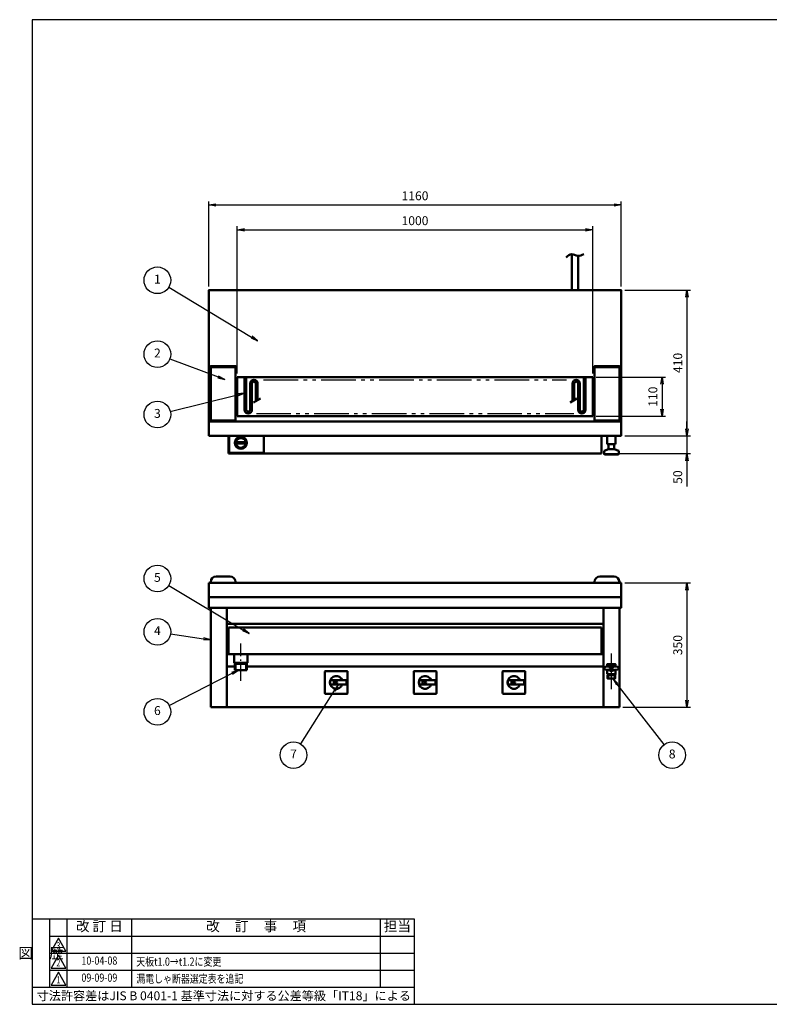
# Model space of a CAD drawing. Extents: x -35 to 4758, y 0 to 2770.
# Drawn here: x -35 to 2074, y 0 to 2770 of the extents above; entities that cross this region are included whole.
import ezdxf
from ezdxf.enums import TextEntityAlignment as Align

# ---------------------------------------------------------------- set-up
doc = ezdxf.new("R2010")
doc.units = 0
doc.header["$LTSCALE"] = 10
doc.linetypes.add('GEN4A', pattern=[16.25, 9.75, -1.5, 1, -1.5, 1, -1.5])
doc.linetypes.add('GEN7A', pattern=[6.875, 4.75, -0.875, 0.375, -0.875])
doc.layers.get('0').update_dxf_attribs({"linetype": 'CONTINUOUS'})
doc.layers.get('DEFPOINTS').update_dxf_attribs({"linetype": 'CONTINUOUS'})
doc.layers.add('1', color=7, linetype='CONTINUOUS', lineweight=50)
doc.layers.add('2', color=150, linetype='CONTINUOUS', lineweight=50)
for name, color, linetype in [('4A', 3, 'GEN4A'), ('5', 3, 'CONTINUOUS'), ('7A', 4, 'GEN7A'), ('WAKU', 7, 'CONTINUOUS')]:
    doc.layers.add(name, color=color, linetype=linetype)
doc.styles.add('ACISOTS', font='simplex.shx', dxfattribs={"width": 0.8, "bigfont": 'extfont.shx'})
doc.styles.get("Standard").update_dxf_attribs({"font": 'simplex.shx', "bigfont": 'extfont.shx'})
doc.styles.add('縦書き', font='simplex.shx', dxfattribs={"bigfont": 'extfont.shx'})
doc.dimstyles.new('GEN-ISO$0', dxfattribs={"dimscale": 10, "dimtxt": 2.5, "dimasz": 2, "dimexe": 1, "dimexo": 1, "dimgap": 1, "dimtad": 1, "dimdsep": 46, "dimtxsty": 'ACISOTS', "dimblk1": 'OPEN', "dimblk2": 'OPEN', "dimsah": 1, "dimcen": 0, "dimclrd": 256, "dimclre": 256, "dimclrt": 2, "dimadec": 0, "dimazin": 0, "dimtp": 0.1, "dimtm": 0.1, "dimtfac": 0.71, "dimtmove": 0, "dimatfit": 3, "dimldrblk": 'OPEN', "dimfxl": 1, "dimtzin": 0, "dimarcsym": 0})

# ---------------------------------------------------------------- blocks, each defined once
blk = doc.blocks.new('_OPEN')
at = {"color": 0, "linetype": 'ByBlock'}
for p, q in [((-1, 0.17), (0, 0)), ((0, 0), (-1, -0.17)), ((0, 0), (-1, 0))]:
    blk.add_line(p, q, dxfattribs=at)
blk = doc.blocks.new('*D5')
at = {"layer": '5', "lineweight": -2}
for p, q in [((1667.1, 1185.5), (1852.1, 1185.5)), ((1842.1, 1165.5), (1842.1, 855.5)), ((1662.1, 835.5), (1852.1, 835.5))]:
    blk.add_line(p, q, dxfattribs=at)
at = {"layer": 'DEFPOINTS', "color": 0}
for p in [(1657.1, 1185.5), (1652.1, 835.5), (1842.1, 835.5)]:
    blk.add_point(p, dxfattribs=at)
at = {"layer": '5', "lineweight": -2, "xscale": 20, "yscale": 20, "zscale": 20}
for p, rotation in [((1842.1, 1185.5), 90), ((1842.1, 835.5), 270)]:
    blk.add_blockref('_OPEN', p, dxfattribs=dict(at, rotation=rotation))
at = {"layer": '5', "color": 2, "insert": (1819.6, 1010.5), "char_height": 25, "attachment_point": 5, "rotation": 90, "style": 'ACISOTS'}
blk.add_mtext('350', dxfattribs=at)
blk = doc.blocks.new('*D6')
at = {"layer": '5', "lineweight": -2}
for p, q in [((1667.1, 2009.4), (1852.1, 2009.4)), ((1842.1, 1989.4), (1842.1, 1619.4)), ((1667.1, 1599.4), (1852.1, 1599.4))]:
    blk.add_line(p, q, dxfattribs=at)
at = {"layer": 'DEFPOINTS', "color": 0}
for p in [(1657.1, 2009.4), (1657.1, 1599.4), (1842.1, 1599.4)]:
    blk.add_point(p, dxfattribs=at)
at = {"layer": '5', "lineweight": -2, "xscale": 20, "yscale": 20, "zscale": 20}
for p, rotation in [((1842.1, 2009.4), 90), ((1842.1, 1599.4), 270)]:
    blk.add_blockref('_OPEN', p, dxfattribs=dict(at, rotation=rotation))
at = {"layer": '5', "color": 2, "insert": (1819.6, 1804.4), "char_height": 25, "attachment_point": 5, "rotation": 90, "style": 'ACISOTS'}
blk.add_mtext('410', dxfattribs=at)
blk = doc.blocks.new('*D7')
at = {"layer": '5', "lineweight": -2}
for p, q in [((577.1, 1774.4), (577.1, 2188.8)), ((1577.1, 1774.4), (1577.1, 2188.8)), ((597.1, 2178.8), (1557.1, 2178.8))]:
    blk.add_line(p, q, dxfattribs=at)
at = {"layer": 'DEFPOINTS', "color": 0}
for p in [(1577.1, 2178.8), (577.1, 1764.4), (1577.1, 1764.4)]:
    blk.add_point(p, dxfattribs=at)
at = {"layer": '5', "lineweight": -2, "xscale": 20, "yscale": 20, "zscale": 20, "rotation": 180}
blk.add_blockref('_OPEN', (577.1, 2178.8), dxfattribs=at)
at = {"layer": '5', "lineweight": -2, "xscale": 20, "yscale": 20, "zscale": 20}
blk.add_blockref('_OPEN', (1577.1, 2178.8), dxfattribs=at)
at = {"layer": '5', "color": 2, "insert": (1077.1, 2201.3), "char_height": 25, "attachment_point": 5, "style": 'ACISOTS'}
blk.add_mtext('1000', dxfattribs=at)
blk = doc.blocks.new('*D8')
at = {"layer": '5', "lineweight": -2}
for p, q in [((1587.1, 1764.4), (1782.1, 1764.4)), ((1772.1, 1744.4), (1772.1, 1674.4)), ((1587.1, 1654.4), (1782.1, 1654.4))]:
    blk.add_line(p, q, dxfattribs=at)
at = {"layer": 'DEFPOINTS', "color": 0}
for p in [(1577.1, 1764.4), (1577.1, 1654.4), (1772.1, 1654.4)]:
    blk.add_point(p, dxfattribs=at)
at = {"layer": '5', "lineweight": -2, "xscale": 20, "yscale": 20, "zscale": 20}
for p, rotation in [((1772.1, 1764.4), 90), ((1772.1, 1654.4), 270)]:
    blk.add_blockref('_OPEN', p, dxfattribs=dict(at, rotation=rotation))
at = {"layer": '5', "color": 2, "insert": (1749.6, 1709.4), "char_height": 25, "attachment_point": 5, "rotation": 90, "style": 'ACISOTS'}
blk.add_mtext('110', dxfattribs=at)
blk = doc.blocks.new('*D9')
at = {"layer": '5', "lineweight": -2}
for p, q in [((497.1, 2019.4), (497.1, 2258.8)), ((517.1, 2248.8), (1637.1, 2248.8)), ((1657.1, 2019.4), (1657.1, 2258.8))]:
    blk.add_line(p, q, dxfattribs=at)
at = {"layer": 'DEFPOINTS', "color": 0}
for p in [(1657.1, 2248.8), (497.1, 2009.4), (1657.1, 2009.4)]:
    blk.add_point(p, dxfattribs=at)
at = {"layer": '5', "lineweight": -2, "xscale": 20, "yscale": 20, "zscale": 20, "rotation": 180}
blk.add_blockref('_OPEN', (497.1, 2248.8), dxfattribs=at)
at = {"layer": '5', "lineweight": -2, "xscale": 20, "yscale": 20, "zscale": 20}
blk.add_blockref('_OPEN', (1657.1, 2248.8), dxfattribs=at)
at = {"layer": '5', "color": 2, "insert": (1077.1, 2271.3), "char_height": 25, "attachment_point": 5, "style": 'ACISOTS'}
blk.add_mtext('1160', dxfattribs=at)
blk = doc.blocks.new('改訂')
at = {"layer": 'WAKU', "color": 7, "linetype": 'Continuous'}
blk.add_text('改 訂 日', height=2.8, dxfattribs=at).set_placement((9.1, -2.4), align=Align.MIDDLE)
at = {"layer": 'WAKU', "width": 0.8}
for tag, p in [('日付3', (9.1, -7.2)), ('日付2', (9.1, -12)), ('日付1', (9.1, -16.8))]:
    blk.add_attdef(tag, text='', height=2.3, dxfattribs=at).set_placement(p, align=Align.MIDDLE)
at = {"layer": 'WAKU'}
for tag, p in [('担当3', (92.95, -7.2)), ('担当2', (92.95, -12)), ('担当1', (92.95, -16.8))]:
    blk.add_attdef(tag, text='', height=2.3, dxfattribs=at).set_placement(p, align=Align.MIDDLE)
at = {"layer": 'WAKU', "width": 0.8}
for tag, p in [('改訂事項3', (19.49, -7.2)), ('改訂事項2', (19.49, -12)), ('改訂事項1', (19.49, -16.8))]:
    blk.add_attdef(tag, text='', height=2.3, dxfattribs=at).set_placement(p, align=Align.MIDDLE_LEFT)
blk = doc.blocks.new('A$C2AD33074')
at = {"layer": '1'}
for p, q in [((-15, 2), (15, 2)), ((-15, -2), (15, -2))]:
    blk.add_line(p, q, dxfattribs=at)
blk.add_circle((0, 0), 17, dxfattribs=at)
for centre, radius, start, end in [((-15, 0), 2, 90, 270), ((0, 0), 13.6, 8.4565, 171.5435), ((15, 0), 2, 270, 90), ((0, 0), 13.6, 188.4565, 351.5435)]:
    blk.add_arc(centre, radius, start, end, dxfattribs=at)
blk = doc.blocks.new('グリラーバルブ_S')
at = {"layer": '1'}
for p, q in [((-9.5, 4.7), (-16.9, 4)), ((9.5, 4.7), (16.9, 4)), ((-9.5, -4.7), (-16.9, -4)), ((-9.3, -17), (-9.3, -19.5)), ((9.3, -17), (9.3, -19.5)), ((9.5, -4.7), (16.9, -4))]:
    blk.add_line(p, q, dxfattribs=at)
at = {"layer": '1', "color": 6}
for p, q in [((-9.3, -19.5), (-9.3, -29)), ((9.3, -19.5), (9.3, -29))]:
    blk.add_line(p, q, dxfattribs=at)
at = {"layer": '1'}
for points in [[(12, 4.4), (12, 11), (-12, 11), (-12, 4.4)], [(-12, -17), (12, -17), (12, -4.4)], [(-12, -4.4), (-12, -17)]]:
    blk.add_lwpolyline(points, dxfattribs=at)
blk.add_lwpolyline([(-10.5, -19.5), (10.5, -19.5), (10.5, -29), (-10.5, -29)], close=True, dxfattribs=at)
blk.add_circle((0, 0), 4.5, dxfattribs=at)
for centre, radius, start, end in [((-16.5, 0), 4, 95.4683, 264.5317), ((-10.5, 14.6), 10, 275.4683, 305.5706), ((0, 0), 8, 54.4294, 125.5706), ((10.5, 14.6), 10, 234.4294, 264.5317), ((16.5, 0), 4, 275.4683, 84.5317), ((-10.5, -14.6), 10, 54.4294, 84.5317), ((0, 0), 8, 234.4294, 305.5706), ((10.5, -14.6), 10, 95.4683, 125.5706)]:
    blk.add_arc(centre, radius, start, end, dxfattribs=at)
blk = doc.blocks.new('グリラースイッチ_S')
for p, q in [((-17, 6), (29, 6)), ((-17, 6), (-17, -6)), ((-7, 6), (-7, -6)), ((29, 6), (29, -6)), ((29, -6), (-17, -6))]:
    blk.add_line(p, q)
blk.add_lwpolyline([(32, -30), (32, 30, 0.414214), (30, 32), (-30, 32, 0.414214), (-32, 30), (-32, -30, 0.414214), (-30, -32), (30, -32, 0.414214)], format="xyb", close=True)
blk.add_circle((0, 0), 3)
blk.add_arc((0, 0), 18, 19.4712, 340.5288)
blk = doc.blocks.new('*D13')
at = {"layer": '5', "lineweight": -2}
for p, q in [((1842.1, 1619.4), (1842.1, 1639.4)), ((1667.1, 1599.4), (1852.1, 1599.4)), ((1842.1, 1599.4), (1842.1, 1549.4)), ((1612.1, 1549.4), (1852.1, 1549.4)), ((1842.1, 1529.4), (1842.1, 1457))]:
    blk.add_line(p, q, dxfattribs=at)
at = {"layer": 'DEFPOINTS', "color": 0}
for p in [(1657.1, 1599.4), (1602.1, 1549.4), (1842.1, 1549.4)]:
    blk.add_point(p, dxfattribs=at)
at = {"layer": '5', "lineweight": -2, "xscale": 20, "yscale": 20, "zscale": 20}
for p, rotation in [((1842.1, 1599.4), 270), ((1842.1, 1549.4), 90)]:
    blk.add_blockref('_OPEN', p, dxfattribs=dict(at, rotation=rotation))
at = {"layer": '5', "color": 2, "insert": (1819.6, 1483.2), "char_height": 25, "attachment_point": 5, "rotation": 90, "style": 'ACISOTS'}
blk.add_mtext('50', dxfattribs=at)

msp = doc.modelspace()

# ---------------------------------------------------------------- linework, layer by layer
at = {"layer": '1'}
for p, q in [((1518.146, 2009.366), (1518.146, 2110.095)), ((1536.146, 2009.366), (1536.146, 2105.405)), ((502.146, 1792.366), (572.146, 1792.366)), ((1652.146, 1792.366), (1582.146, 1792.366)), ((597.146, 1672.466), (597.146, 1764.366)), ((602.346, 1672.466), (602.346, 1764.366)), ((613.146, 1672.466), (613.146, 1746.266)), ((618.346, 1672.466), (618.346, 1746.266)), ((629.146, 1746.266), (629.146, 1696.835)), ((634.346, 1746.266), (634.346, 1699.837)), ((1519.946, 1746.266), (1519.946, 1696.835)), ((1525.146, 1746.266), (1525.146, 1699.837)), ((1535.946, 1672.466), (1535.946, 1746.266)), ((1541.146, 1672.466), (1541.146, 1746.266)), ((1551.946, 1672.466), (1551.946, 1764.366)), ((1557.146, 1672.466), (1557.146, 1764.366)), ((622.977, 1693.273), (641.969, 1704.239)), ((1513.777, 1693.273), (1532.769, 1704.239)), ((502.146, 1642.366), (572.146, 1642.366)), ((1652.146, 1642.366), (1582.146, 1642.366)), ((1617.646, 1575.366), (1617.646, 1599.366)), ((1641.646, 1599.366), (1641.646, 1575.366)), ((1621.646, 1561.366), (1609.146, 1556.909)), ((1609.146, 1556.909), (1609.146, 1548.866)), ((1641.646, 1575.366), (1617.646, 1575.366)), ((1621.646, 1561.366), (1621.646, 1575.366)), ((1621.646, 1561.366), (1637.646, 1561.366)), ((1637.646, 1561.366), (1637.646, 1575.366)), ((1637.646, 1561.366), (1650.146, 1556.909)), ((1650.146, 1548.866), (1650.146, 1556.909)), ((1611.646, 1546.366), (1647.646, 1546.366)), ((568.146, 985.483), (568.146, 960.483)), ((606.146, 960.483), (606.146, 985.483)), ((568.146, 960.483), (606.146, 960.483)), ((570.521, 960.483), (570.521, 940.483)), ((570.521, 957.638), (603.771, 957.638)), ((603.771, 960.483), (603.771, 940.483)), ((570.521, 940.483), (603.771, 940.483))]:
    msp.add_line(p, q, dxfattribs=at)
at = {"layer": '1', "color": 6}
for p, q in [((572.021, 957.638), (570.521, 959.138)), ((572.021, 957.638), (572.021, 940.483)), ((602.271, 957.638), (603.771, 959.138)), ((602.271, 957.638), (602.271, 940.483))]:
    msp.add_line(p, q, dxfattribs=at)
at = {"layer": '1'}
for points in [[(502.146, 1639.366), (572.146, 1639.366), (572.146, 1795.366), (502.146, 1795.366)], [(1652.146, 1639.366), (1582.146, 1639.366), (1582.146, 1795.366), (1652.146, 1795.366)]]:
    msp.add_lwpolyline(points, close=True, dxfattribs=at)
for centre, radius, start, end in [((623.746, 1746.266), 10.6, 0, 180), ((623.746, 1746.266), 5.4, 0, 180), ((1530.546, 1746.266), 10.6, 0, 180), ((1530.546, 1746.266), 5.4, 0, 180), ((607.746, 1672.466), 10.6, 180, 0), ((607.746, 1672.466), 5.4, 180, 0), ((1546.546, 1672.466), 10.6, 180, 0), ((1546.546, 1672.466), 5.4, 180, 0), ((1611.646, 1548.866), 2.5, 180, 270), ((1647.646, 1548.866), 2.5, 270, 0)]:
    msp.add_arc(centre, radius, start, end, dxfattribs=at)
msp.add_open_spline([(1502.229, 2101.084), (1507.268, 2105.52), (1517.269, 2114.324), (1535.05, 2102.175), (1546.363, 2107.44), (1552.004, 2110.066)], degree=3, knots=[0, 0, 0, 0, 18.01460472, 35.75465636, 53.39486075, 53.39486075, 53.39486075, 53.39486075], dxfattribs=at)
at = {"layer": '2'}
for p, q in [((577.146, 1764.366), (1577.146, 1764.366)), ((577.146, 1764.366), (577.146, 1654.366)), ((1577.146, 1764.366), (1577.146, 1654.366)), ((497.146, 1639.366), (1657.146, 1639.366)), ((577.146, 1654.366), (1577.146, 1654.366)), ((552.146, 1549.366), (552.146, 1599.366)), ((554.146, 1551.366), (554.146, 1599.366)), ((652.146, 1549.366), (652.146, 1599.366)), ((1602.146, 1599.366), (1602.146, 1549.366)), ((554.146, 1551.366), (652.146, 1551.366)), ((552.146, 1549.366), (1602.146, 1549.366)), ((557.146, 1203.483), (517.146, 1203.483)), ((1597.146, 1203.483), (1637.146, 1203.483)), ((502.146, 1188.483), (502.146, 1185.483)), ((572.146, 1185.483), (572.146, 1188.483)), ((1582.146, 1185.483), (1582.146, 1188.483)), ((1652.146, 1188.483), (1652.146, 1185.483)), ((497.146, 1145.483), (1657.146, 1145.483)), ((502.146, 1115.483), (502.146, 835.483)), ((547.146, 1115.483), (547.146, 1060.483)), ((1607.146, 1115.483), (1607.146, 835.483)), ((1652.146, 1115.483), (1652.146, 835.483)), ((547.146, 1070.483), (1607.146, 1070.483)), ((547.146, 1060.483), (547.146, 835.483)), ((1602.146, 1060.483), (552.146, 1060.483)), ((552.146, 1060.483), (552.146, 985.483)), ((1602.146, 985.483), (1602.146, 1060.483)), ((547.146, 985.483), (1607.146, 985.483)), ((552.146, 985.483), (1602.146, 985.483)), ((547.146, 950.483), (570.521, 950.483)), ((603.771, 950.483), (1607.146, 950.483)), ((502.146, 835.483), (1652.146, 835.483)), ((547.146, 835.483), (1607.146, 835.483))]:
    msp.add_line(p, q, dxfattribs=at)
for points in [[(497.146, 1599.366), (1657.146, 1599.366), (1657.146, 2009.366), (497.146, 2009.366)], [(497.146, 1185.483), (497.146, 1115.483), (1657.146, 1115.483), (1657.146, 1185.483)]]:
    msp.add_lwpolyline(points, close=True, dxfattribs=at)
for centre, start, end in [((517.146, 1188.483), 90, 180), ((557.146, 1188.483), 0, 90), ((1597.146, 1188.483), 90, 180), ((1637.146, 1188.483), 360, 90)]:
    msp.add_arc(centre, 15, start, end, dxfattribs=at)
at = {"layer": '4A'}
for p, q in [((650.974, 1756.866), (1502.994, 1756.866)), ((630.639, 1661.872), (1523.84, 1661.872))]:
    msp.add_line(p, q, dxfattribs=at)
at = {"layer": '5', "color": 3}
for p, q in [((384.311, 2017.467), (617.239, 1877.132)), ((387.322, 1815.875), (523.552, 1765.023)), ((388.598, 1668.14), (577.728, 1714.808)), ((384.365, 1178.585), (592.84, 1053.778)), ((389.286, 1042.354), (482.361, 1028.573)), ((385.538, 840.239), (562.302, 931.157)), ((1777.71, 730.639), (1645.823, 900.693)), ((755.389, 732.651), (850.741, 882.606))]:
    msp.add_line(p, q, dxfattribs=at)
at = {"layer": '5', "color": 3, "linetype": 'Continuous'}
for p, q in [((615.88, 1874.877), (634.37, 1866.811)), ((617.239, 1877.132), (634.37, 1866.811)), ((634.37, 1866.811), (618.597, 1879.388)), ((522.632, 1762.556), (542.29, 1758.029)), ((523.552, 1765.023), (542.29, 1758.029)), ((542.29, 1758.029), (524.473, 1767.49)), ((597.146, 1719.599), (577.097, 1717.364)), ((577.728, 1714.808), (597.146, 1719.599)), ((578.359, 1712.251), (597.146, 1719.599)), ((592.84, 1053.778), (610, 1043.505)), ((610, 1043.505), (594.193, 1056.038)), ((481.976, 1025.969), (502.146, 1025.644)), ((482.361, 1028.573), (502.146, 1025.644)), ((502.146, 1025.644), (482.747, 1031.178)), ((591.488, 1051.519), (610, 1043.505)), ((580.088, 940.304), (561.098, 933.498)), ((562.302, 931.157), (580.088, 940.304)), ((563.507, 928.815), (580.088, 940.304)), ((1645.823, 900.693), (1633.566, 916.497)), ((1647.903, 902.306), (1633.566, 916.497)), ((1633.566, 916.497), (1643.742, 899.079)), ((861.473, 899.483), (848.519, 884.019)), ((850.741, 882.606), (861.473, 899.483)), ((852.963, 881.193), (861.473, 899.483))]:
    msp.add_line(p, q, dxfattribs=at)
at = {"layer": '5', "color": 3}
for centre in [(352.19, 2036.819), (352.19, 1828.99), (352.19, 1659.156), (352.19, 1197.847), (352.19, 1047.847), (352.19, 823.087), (735.267, 701.007), (1800.692, 701.007)]:
    msp.add_circle(centre, 37.5, dxfattribs=at)
at = {"layer": '7A'}
for p, q in [((587.146, 910.483), (587.146, 1015.483)), ((1629.646, 886.483), (1629.646, 986.483))]:
    msp.add_line(p, q, dxfattribs=at)
at = {"layer": 'WAKU', "color": 7, "linetype": 'Continuous'}
for p, q in [((50, 48), (50, 240)), ((98, 48), (98, 240)), ((280, 48), (280, 240)), ((980, 48), (980, 240)), ((50, 192), (1075, 192)), ((74, 186.224), (52.957, 149.776)), ((95.043, 149.776), (74, 186.224)), ((50, 144), (1075, 144)), ((52.957, 149.776), (95.043, 149.776)), ((74, 138.224), (52.957, 101.776)), ((95.043, 101.776), (74, 138.224)), ((50, 96), (1075, 96)), ((52.957, 101.776), (95.043, 101.776)), ((74, 90.224), (52.957, 53.776)), ((95.043, 53.776), (74, 90.224)), ((52.957, 53.776), (95.043, 53.776))]:
    msp.add_line(p, q, dxfattribs=at)
at = {"layer": 'WAKU', "color": 200, "linetype": 'Continuous'}
msp.add_line((0, 48), (1075, 48), dxfattribs=at)
at = {"layer": 'WAKU', "color": 1}
msp.add_lwpolyline([(0, 0), (3850, 0), (3850, 2770), (0, 2770)], close=True, dxfattribs=at)
at = {"layer": 'WAKU', "color": 200, "linetype": 'Continuous'}
msp.add_lwpolyline([(0, 240), (1075, 240), (1075, 0)], dxfattribs=at)

# ---------------------------------------------------------------- block references
at = {"layer": '1'}
for name, p in [('A$C2AD33074', (587.146, 1579.366)), ('グリラースイッチ_S', (855.458, 905.483)), ('グリラースイッチ_S', (1105.458, 905.483)), ('グリラースイッチ_S', (1355.458, 905.483))]:
    msp.add_blockref(name, p, dxfattribs=at)
at = {"layer": '1', "xscale": 10, "yscale": 10, "zscale": 10}
msp.add_blockref('改訂', (98, 240), dxfattribs=at)
at = {"layer": '1'}
ref = msp.add_blockref('改訂', (98, 240), dxfattribs=dict(at, xscale=10, yscale=10, zscale=10))
ref.add_attrib('日付1', '09-09-09', dxfattribs={"layer": 'WAKU', "height": 23, "width": 0.8}).set_placement((189, 72), align=Align.MIDDLE)
ref.add_attrib('改訂事項1', '漏電しゃ断器選定表を追記', dxfattribs={"layer": 'WAKU', "height": 23, "width": 0.8}).set_placement((292.855, 72), align=Align.MIDDLE_LEFT)
ref.add_attrib('日付2', '10-04-08', dxfattribs={"layer": 'WAKU', "height": 23, "width": 0.8}).set_placement((189, 120), align=Align.MIDDLE)
ref.add_attrib('改訂事項2', '天板t1.0→t1.2に変更', dxfattribs={"layer": 'WAKU', "height": 23, "width": 0.8}).set_placement((292.855, 120), align=Align.MIDDLE_LEFT)
at = {"layer": '2'}
msp.add_blockref('グリラーバルブ_S', (1629.646, 945.483), dxfattribs=at)

# ---------------------------------------------------------------- texts
at = {"layer": '5', "color": 7, "char_height": 25, "attachment_point": 5, "style": 'ACISOTS'}
for s, insert in [('1', (352.19, 2036.819)), ('2', (352.19, 1828.99)), ('3', (352.19, 1659.156)), ('5', (352.19, 1197.847)), ('4', (352.19, 1047.847)), ('6', (352.19, 823.087)), ('7', (735.267, 701.007)), ('8', (1800.692, 701.007))]:
    msp.add_mtext(s, dxfattribs=dict(at, insert=insert))
at = {"layer": 'WAKU', "color": 7, "linetype": 'Continuous'}
for s, p in [('改     訂     事     項', (630, 216)), ('担当', (1027.5, 216))]:
    msp.add_text(s, height=28, dxfattribs=at).set_placement(p, align=Align.MIDDLE)
at = {"layer": 'WAKU', "color": 7, "linetype": 'Continuous', "width": 0.7}
for s, p in [('3', (73.663, 162.09)), ('2', (73.663, 114.09)), ('1', (73.663, 66.09))]:
    msp.add_text(s, height=20, dxfattribs=at).set_placement(p, align=Align.MIDDLE)
at = {"layer": 'WAKU', "style": '縦書き'}
msp.add_text('図     歴', height=30, dxfattribs=at).set_placement((25, 144), align=Align.MIDDLE_CENTER)
at = {"layer": 'WAKU', "color": 7, "linetype": 'Continuous'}
msp.add_text('寸法許容差はJIS B 0401-1 基準寸法に対する公差等級「IT18」による', height=25, dxfattribs=at).set_placement((539.101, 24), align=Align.MIDDLE_CENTER)

# ---------------------------------------------------------------- dimensions: what is measured, and where the dimension line sits
at = {"layer": '5'}
for base, p1, p2, picture, middle in [((1657.146, 2248.752), (497.146, 2009.366), (1657.146, 2009.366), '*D9', (1077.146, 2271.252)), ((1577.146, 2178.752), (577.146, 1764.366), (1577.146, 1764.366), '*D7', (1077.146, 2201.252))]:
    dim = msp.add_linear_dim(base=base, p1=p1, p2=p2, dimstyle='GEN-ISO$0', override={"dimpost": '<>'}, dxfattribs=at)
    dim.commit()
    dim.dimension.update_dxf_attribs({"geometry": picture, "text_midpoint": middle})
for base, p1, p2, override, picture, middle in [((1842.146, 1599.366), (1657.146, 2009.366), (1657.146, 1599.366), {"dimpost": '<>', "dimtix": 1}, '*D6', (1819.646, 1804.366)), ((1772.146, 1654.366), (1577.146, 1764.366), (1577.146, 1654.366), {"dimpost": '<>'}, '*D8', (1749.646, 1709.366)), ((1842.146, 1549.366), (1657.146, 1599.366), (1602.146, 1549.366), {"dimpost": '<>'}, '*D13', (1819.646, 1483.175)), ((1842.146, 835.483), (1657.146, 1185.483), (1652.146, 835.483), {"dimpost": '<>'}, '*D5', (1819.646, 1010.483))]:
    dim = msp.add_linear_dim(base=base, p1=p1, p2=p2, angle=90, dimstyle='GEN-ISO$0', override=override, dxfattribs=at)
    dim.commit()
    dim.dimension.update_dxf_attribs({"geometry": picture, "text_midpoint": middle})

doc.saveas('drawing.dxf')
